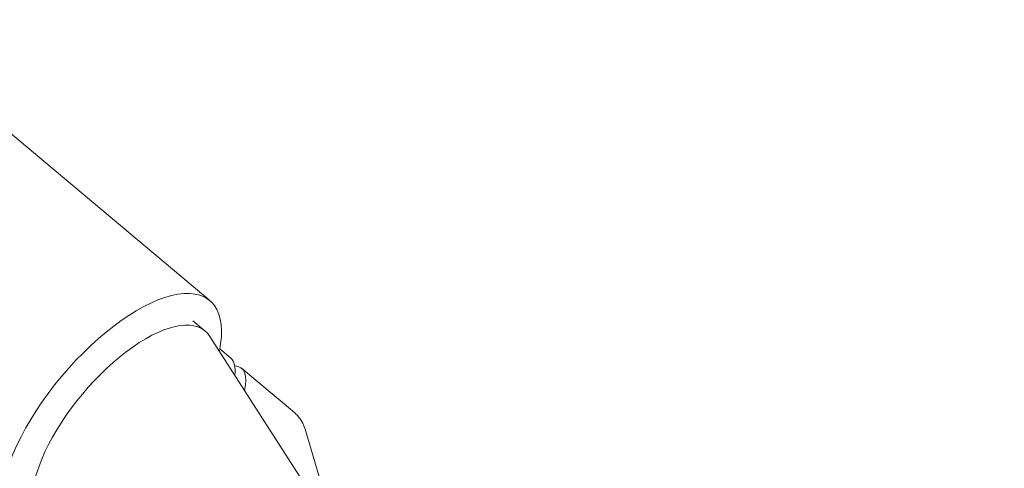
# Model space of a CAD drawing. Units: millimetres. Extents: x -10146 to 11599, y -12009 to 6788.
# Drawn here: x -6171 to -5978, y -437 to -349 of the extents above; entities that cross this region are included whole.
import ezdxf

# ---------------------------------------------------------------- set-up
doc = ezdxf.new("R2010")
doc.units = ezdxf.units.MM
doc.header["$LTSCALE"] = 20
doc.linetypes.add('HIDDEN', pattern=[9.525, 6.35, -3.175])
doc.layers.add('2d', color=230, linetype='Continuous')
doc.layers.add('EN-Free_Space_Hatch', color=10, linetype='HIDDEN')

msp = doc.modelspace()

# ---------------------------------------------------------------- hatches: boundary and pattern name
at = {"layer": 'EN-Free_Space_Hatch'}
h = msp.add_hatch(dxfattribs=at)
h.set_pattern_fill('ANSI31', color=256, scale=100)
h.set_pattern_definition([(256.7138, (-1772.05, 4038.24), (309.002, -72.9663), [])])
edge = h.paths.add_edge_path()
edge.add_line((-153.14, 2265.51), (-462.82, 2801.88))
edge.add_arc((-2187.04, 1806.4), 1990.97, 30, 72.57984)
edge.add_arc((-1255.36, 4775.73), 1121.1, 214.15082, 252.57984, ccw=False)
edge.add_line((-2183.14, 4146.37), (-2801.45, 5146.96))
edge.add_arc((-3652.14, 4621.28), 1000, 31.71381, 211.71381)
edge.add_line((-4502.82, 4095.61), (-3722.56, 2832.93))
edge.add_arc((-1772.05, 4038.24), 2292.87, 211.71381, 259.65588)
edge.add_line((-2183.76, 1782.64), (-1885.19, 1265.51))
edge.add_arc((-1019.17, 1765.51), 1000, 210, 390)
edge = h.paths.add_edge_path()
edge.add_line((-4492.74, -8327.45), (-4492.74, -10008.59))
edge.add_arc((-5492.74, -10008.59), 1000, -90, 0, ccw=False)
edge.add_arc((-5492.74, -10008.59), 1000, 180, 270, ccw=False)
edge.add_line((-6492.74, -10008.59), (-6492.74, -8327.45))
edge.add_line((-6492.74, -8327.45), (-4492.74, -8327.45))
edge = h.paths.add_edge_path()
edge.add_line((1488.87, -4032.63), (2844.21, -5503.37))
edge.add_line((2844.21, -5503.37), (1607.95, -6642.62))
edge.add_arc((930.28, -5907.25), 1000, 222.66156, 312.66156, ccw=False)
edge.add_arc((930.28, -5907.25), 1000, 132.66156, 222.66156, ccw=False)
edge.add_line((252.62, -5171.88), (1488.87, -4032.63))
edge = h.paths.add_edge_path()
edge.add_line((5191.03, 2410.47), (4881.35, 2946.84))
edge.add_arc((3157.13, 1951.36), 1990.97, 30, 72.57984)
edge.add_arc((4088.81, 4920.69), 1121.1, 214.15082, 252.57984, ccw=False)
edge.add_line((3161.03, 4291.33), (2542.72, 5291.92))
edge.add_arc((1692.03, 4766.24), 1000, 31.71381, 211.71381)
edge.add_line((841.35, 4240.57), (1621.61, 2977.89))
edge.add_arc((3572.12, 4183.2), 2292.87, 211.71381, 259.65588)
edge.add_line((3160.41, 1927.6), (3458.98, 1410.47))
edge.add_arc((4325, 1910.47), 1000, 210, 390)
edge = h.paths.add_edge_path()
edge.add_arc((-714.02, -154.72), 500, 0, 360)

# ---------------------------------------------------------------- linework, layer by layer
at = {"layer": '2d', "lineweight": 0}
for p, q in [((-7012.9, 333.6), (-6134.05, -403.84)), ((-6137.36, -407.79), (-6134.93, -409.83)), ((-6111.85, -445.34), (-6134.01, -410.87)), ((-6132.06, -413.34), (-6129.89, -415.17)), ((-6117.4, -425.84), (-6127.78, -417.13)), ((-6110.6, -444.93), (-6115.28, -429.12))]:
    msp.add_line(p, q, dxfattribs=at)
for centre, major_axis, ratio, start_param, end_param in [((-6153.43, -426.94), (19.38, 23.1), 0.422618, -0.662949, 1.570796), ((-6151, -428.98), (16.07, 19.15), 0.422618, -0.130564, 3.272157), ((-6145.41, -433.67), (15.52, 18.5), 0.28074, -0.415129, 0), ((-6143.21, -435.52), (15.43, 18.39), 0.28074, -0.501228, 0.20034), ((-6153.43, -426.94), (-19.38, -23.1), 0.422618, -1.570796, 0.662949)]:
    msp.add_ellipse(centre, major_axis=major_axis, ratio=ratio, start_param=start_param, end_param=end_param, dxfattribs=at)
msp.add_open_spline([(-6115.28, -429.12), (-6115.35, -428.9), (-6115.42, -428.67), (-6115.61, -428.21), (-6115.72, -427.98), (-6115.97, -427.52), (-6116.11, -427.3), (-6116.42, -426.85), (-6116.6, -426.63), (-6116.98, -426.22), (-6117.18, -426.02), (-6117.4, -425.84)], degree=3, knots=[1.386987, 1.386987, 1.386987, 1.386987, 1.4237488, 1.4237488, 1.4605107, 1.4605107, 1.4972726, 1.4972726, 1.5340345, 1.5340345, 1.5707963, 1.5707963, 1.5707963, 1.5707963], dxfattribs=at)

doc.saveas('drawing.dxf')
